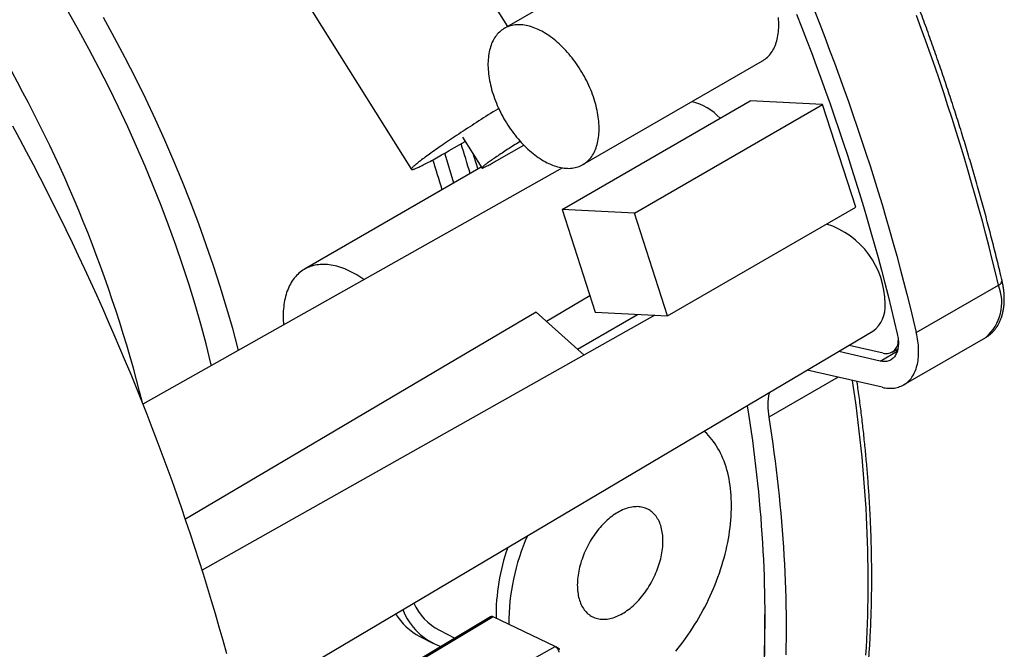
# Model space of a CAD drawing. Units: millimetres. Extents: x 69 to 1126, y 56 to 792.
# Drawn here: x 752 to 806, y 248 to 283 of the extents above; entities that cross this region are included whole.
import ezdxf

# ---------------------------------------------------------------- set-up
doc = ezdxf.new("R2010")
doc.units = ezdxf.units.MM

msp = doc.modelspace()

# ---------------------------------------------------------------- linework, layer by layer
at = {"color": 7, "linetype": 'Continuous', "lineweight": 25}
for p, q in [((755.332, 303.328), (773.329, 274.654)), ((788.351, 288.137), (778.451, 282.423)), ((777.143, 284.904), (778.634, 282.528)), ((782.784, 274.917), (792.684, 280.632)), ((781.64, 272.437), (792.011, 278.424)), ((785.626, 272.246), (795.997, 278.233)), ((795.997, 278.233), (792.011, 278.424)), ((797.823, 272.577), (795.997, 278.233)), ((776.152, 276.426), (777.214, 274.734)), ((775.418, 275.689), (776.296, 276.196)), ((778.037, 275.142), (779.521, 275.999)), ((781.655, 274.741), (758.537, 261.723)), ((777.185, 274.78), (767.438, 269.153)), ((787.452, 266.59), (797.823, 272.577)), ((785.626, 272.246), (781.64, 272.437)), ((781.64, 272.437), (783.467, 266.781)), ((787.452, 266.59), (785.626, 272.246)), ((801.163, 265.668), (805.689, 268.281)), ((780.776, 266.298), (783.166, 267.712)), ((786.758, 266.623), (761.798, 252.567)), ((782.86, 264.428), (780.218, 266.799)), ((782.492, 264.758), (785.803, 266.669)), ((783.467, 266.781), (787.452, 266.59)), ((763.896, 245.104), (798.765, 265.734)), ((799.336, 264.531), (797.461, 264.962)), ((800.465, 262.782), (804.99, 265.395)), ((799.168, 264.095), (796.884, 264.621)), ((799.168, 264.095), (800.115, 264.642)), ((799.83, 264.587), (800.147, 264.77)), ((800.022, 264.698), (800.125, 264.674)), ((799.279, 262.649), (795.154, 263.598)), ((796.858, 263.206), (793.035, 260.999)), ((777.695, 250.005), (771.561, 246.344)), ((777.846, 250.002), (771.709, 246.339)), ((781.252, 248.366), (777.846, 250.002)), ((774.872, 249.267), (775.722, 248.828)), ((773.799, 248.921), (774.505, 248.556)), ((774.888, 244.812), (781.252, 248.366)), ((781.504, 248.226), (781.288, 248.344))]:
    msp.add_line(p, q, dxfattribs=at)
at = {"color": 7, "linetype": 'Continuous', "lineweight": 25, "flags": 128}
for points in [[(762.311, 263.848), (762.284, 263.961), (762.012, 265.043), (761.72, 266.127), (761.406, 267.215), (761.073, 268.304), (760.719, 269.395), (760.345, 270.487), (759.951, 271.578), (759.538, 272.668), (759.106, 273.756), (758.655, 274.842), (758.185, 275.925), (757.697, 277.004), (757.192, 278.078), (756.668, 279.147), (756.128, 280.209), (755.57, 281.265), (754.996, 282.313), (754.407, 283.353)], [(795.562, 283.356), (795.841, 282.648), (796.116, 281.939), (796.386, 281.23), (796.652, 280.521), (796.913, 279.812), (797.169, 279.102), (797.422, 278.392), (797.669, 277.683), (797.912, 276.973), (798.151, 276.263), (798.385, 275.554), (798.614, 274.845), (798.838, 274.135), (799.058, 273.427), (799.273, 272.718), (799.484, 272.01), (799.69, 271.303), (799.891, 270.596), (800.087, 269.89), (800.278, 269.184), (800.465, 268.479), (800.647, 267.775), (800.824, 267.072), (800.996, 266.37), (801.163, 265.668)], [(763.804, 264.689), (763.79, 264.743), (763.48, 265.891), (763.148, 267.042), (762.795, 268.196), (762.421, 269.35), (762.025, 270.505), (761.608, 271.66), (761.171, 272.814), (760.714, 273.966), (760.236, 275.115), (759.739, 276.261), (759.223, 277.403), (758.687, 278.54), (758.134, 279.671), (757.561, 280.796), (756.972, 281.913), (756.364, 283.023)], [(792.684, 280.632), (792.701, 280.642), (792.768, 280.684), (792.833, 280.731), (792.896, 280.781), (792.956, 280.834), (793.013, 280.891), (793.068, 280.952), (793.121, 281.016), (793.171, 281.083), (793.218, 281.154), (793.263, 281.228), (793.305, 281.306), (793.344, 281.386), (793.38, 281.469), (793.413, 281.556), (793.443, 281.645), (793.471, 281.737), (793.495, 281.831), (793.517, 281.928), (793.535, 282.028), (793.55, 282.13), (793.563, 282.234), (793.572, 282.341), (793.578, 282.449), (793.581, 282.56), (793.581, 282.672), (793.578, 282.786), (793.572, 282.902), (793.563, 283.019)], [(794.564, 283.207), (794.842, 282.502), (795.115, 281.797), (795.383, 281.091), (795.647, 280.385), (795.907, 279.678), (796.162, 278.972), (796.412, 278.265), (796.658, 277.558), (796.899, 276.851), (797.136, 276.145), (797.368, 275.438), (797.595, 274.732), (797.817, 274.026), (798.035, 273.32), (798.248, 272.615), (798.456, 271.91), (798.659, 271.206), (798.858, 270.502), (799.052, 269.799), (799.241, 269.097), (799.425, 268.395), (799.604, 267.694), (799.778, 266.994), (799.947, 266.295), (800.112, 265.598)], [(805.689, 268.281), (805.521, 268.982), (805.349, 269.684), (805.172, 270.388), (804.99, 271.092), (804.804, 271.797), (804.612, 272.502), (804.416, 273.209), (804.215, 273.915), (804.009, 274.623), (803.799, 275.331), (803.584, 276.039), (803.364, 276.748), (803.139, 277.457), (802.91, 278.166), (802.676, 278.876), (802.438, 279.586), (802.195, 280.295), (801.947, 281.005), (801.695, 281.715), (801.438, 282.424), (801.177, 283.134)], [(780.618, 275.131), (780.715, 275.077), (780.812, 275.026), (780.909, 274.979), (781.006, 274.936), (781.102, 274.896), (781.198, 274.861), (781.293, 274.829), (781.387, 274.8), (781.481, 274.776), (781.574, 274.756), (781.666, 274.74), (781.757, 274.727), (781.846, 274.719), (781.935, 274.715), (782.022, 274.714), (782.108, 274.718), (782.192, 274.725), (782.274, 274.737), (782.355, 274.752), (782.435, 274.772), (782.512, 274.795), (782.587, 274.822), (782.661, 274.853), (782.732, 274.888), (782.802, 274.927), (782.869, 274.969), (782.934, 275.016), (782.996, 275.066), (783.056, 275.119), (783.114, 275.176), (783.169, 275.237), (783.222, 275.301), (783.271, 275.369), (783.319, 275.439), (783.363, 275.514), (783.405, 275.591), (783.444, 275.671), (783.48, 275.754), (783.513, 275.841), (783.544, 275.93), (783.571, 276.022), (783.596, 276.116), (783.617, 276.214), (783.635, 276.313), (783.651, 276.415), (783.663, 276.52), (783.672, 276.626), (783.679, 276.734), (783.682, 276.845), (783.682, 276.957), (783.679, 277.071), (783.672, 277.187), (783.663, 277.304), (783.651, 277.422), (783.635, 277.542), (783.617, 277.663), (783.596, 277.785), (783.571, 277.908), (783.544, 278.031), (783.513, 278.155), (783.48, 278.28), (783.444, 278.405), (783.405, 278.531), (783.363, 278.656), (783.319, 278.782), (783.271, 278.907), (783.222, 279.032), (783.169, 279.157), (783.114, 279.281), (783.056, 279.405), (782.996, 279.528), (782.934, 279.65), (782.869, 279.771), (782.802, 279.891), (782.732, 280.01), (782.661, 280.127), (782.587, 280.243), (782.512, 280.358), (782.435, 280.47), (782.355, 280.581), (782.274, 280.69), (782.192, 280.797), (782.108, 280.902), (782.022, 281.004), (781.935, 281.104), (781.846, 281.202), (781.757, 281.297), (781.666, 281.39), (781.574, 281.479), (781.481, 281.566), (781.387, 281.65), (781.293, 281.731), (781.198, 281.809), (781.102, 281.884), (781.006, 281.956), (780.909, 282.024), (780.812, 282.089), (780.715, 282.15), (780.618, 282.208), (780.521, 282.262), (780.424, 282.313), (780.327, 282.36), (780.23, 282.403), (780.134, 282.443), (780.038, 282.479), (779.943, 282.511), (779.848, 282.539), (779.755, 282.563), (779.662, 282.583), (779.57, 282.6), (779.479, 282.612), (779.389, 282.62), (779.301, 282.625), (779.214, 282.625), (779.128, 282.622), (779.044, 282.614), (778.961, 282.603), (778.88, 282.587), (778.801, 282.568), (778.724, 282.544), (778.648, 282.517), (778.575, 282.486), (778.503, 282.451), (778.434, 282.412), (778.367, 282.37), (778.302, 282.324), (778.24, 282.274), (778.18, 282.22), (778.122, 282.163), (778.067, 282.102), (778.014, 282.038), (777.964, 281.971), (777.917, 281.9), (777.872, 281.826), (777.831, 281.749), (777.792, 281.668), (777.755, 281.585), (777.722, 281.499), (777.692, 281.409), (777.665, 281.317), (777.64, 281.223), (777.619, 281.126), (777.6, 281.026), (777.585, 280.924), (777.573, 280.82), (777.563, 280.713), (777.557, 280.605), (777.554, 280.494), (777.554, 280.382), (777.557, 280.268), (777.563, 280.153), (777.573, 280.035), (777.585, 279.917), (777.6, 279.797), (777.619, 279.676), (777.64, 279.554), (777.665, 279.432), (777.692, 279.308), (777.722, 279.184), (777.755, 279.059), (777.792, 278.934), (777.831, 278.809), (777.872, 278.683), (777.917, 278.558), (777.964, 278.432), (778.014, 278.307), (778.067, 278.182), (778.122, 278.058), (778.18, 277.934), (778.24, 277.811), (778.302, 277.689), (778.367, 277.568), (778.434, 277.448), (778.503, 277.33), (778.575, 277.212), (778.648, 277.096), (778.724, 276.982), (778.801, 276.869), (778.88, 276.758), (778.961, 276.649), (779.044, 276.542), (779.128, 276.438), (779.214, 276.335), (779.301, 276.235), (779.389, 276.137), (779.479, 276.042), (779.57, 275.95), (779.662, 275.86), (779.755, 275.773), (779.848, 275.689), (779.943, 275.608), (780.038, 275.53), (780.134, 275.455), (780.23, 275.384), (780.327, 275.315), (780.424, 275.251), (780.521, 275.189), (780.618, 275.131)], [(778.143, 278.013), (778.093, 277.982), (777.963, 277.901), (777.832, 277.819), (777.701, 277.737), (777.571, 277.654), (777.441, 277.572), (777.311, 277.49), (777.182, 277.408), (777.054, 277.325), (776.926, 277.244), (776.799, 277.162), (776.673, 277.081), (776.548, 277), (776.425, 276.919), (776.302, 276.839), (776.181, 276.76), (776.061, 276.681), (775.943, 276.603), (775.826, 276.526), (775.711, 276.45), (775.598, 276.374), (775.487, 276.3), (775.377, 276.226), (775.27, 276.154), (775.165, 276.082), (775.062, 276.012), (774.961, 275.943), (774.863, 275.875), (774.767, 275.809), (774.674, 275.744), (774.583, 275.68), (774.495, 275.618), (774.41, 275.558), (774.328, 275.499), (774.248, 275.442), (774.172, 275.386), (774.098, 275.332), (774.028, 275.28), (773.96, 275.23), (773.896, 275.182), (773.835, 275.135), (773.777, 275.09), (773.723, 275.048), (773.672, 275.007), (773.624, 274.968), (773.58, 274.932), (773.539, 274.897), (773.502, 274.865), (773.468, 274.835), (773.438, 274.807), (773.411, 274.781), (773.388, 274.757), (773.369, 274.735), (773.353, 274.716), (773.341, 274.699), (773.332, 274.684), (773.327, 274.672), (773.326, 274.662), (773.329, 274.654), (773.335, 274.648), (773.345, 274.645), (773.358, 274.644), (773.375, 274.645), (773.396, 274.649), (773.421, 274.655), (773.449, 274.663), (773.48, 274.673), (773.515, 274.686), (773.554, 274.701), (773.596, 274.718), (773.641, 274.738), (773.69, 274.76), (773.743, 274.784), (773.798, 274.81), (773.857, 274.839), (773.92, 274.869), (773.985, 274.902), (774.054, 274.937), (774.125, 274.974), (774.2, 275.012), (774.278, 275.053), (774.358, 275.096), (774.442, 275.141), (774.528, 275.188), (774.617, 275.237), (774.709, 275.287), (774.803, 275.34), (774.9, 275.394), (774.999, 275.449), (775.1, 275.507), (775.204, 275.566), (775.31, 275.627), (775.418, 275.689)], [(763.151, 247.969), (762.949, 248.699), (762.742, 249.429), (762.53, 250.161), (762.313, 250.892), (762.091, 251.625), (761.864, 252.357), (761.632, 253.09), (761.395, 253.824), (761.153, 254.557), (760.907, 255.291), (760.655, 256.024), (760.399, 256.758), (760.138, 257.492), (759.872, 258.225), (759.601, 258.959), (759.326, 259.692), (759.046, 260.424), (758.761, 261.157), (758.472, 261.889), (758.177, 262.62), (757.879, 263.351), (757.576, 264.081), (757.268, 264.81), (756.955, 265.539), (756.639, 266.266), (756.317, 266.993), (755.992, 267.719), (755.661, 268.444), (755.327, 269.167), (754.988, 269.89), (754.645, 270.611), (754.297, 271.331), (753.946, 272.049), (753.59, 272.767), (753.229, 273.482), (752.865, 274.196), (752.497, 274.908), (752.124, 275.619), (751.748, 276.328), (751.367, 277.035)], [(779.335, 276.197), (779.296, 276.172), (779.214, 276.122), (779.132, 276.071), (779.049, 276.02), (778.967, 275.968), (778.885, 275.916), (778.803, 275.864), (778.722, 275.812), (778.641, 275.761), (778.561, 275.709), (778.482, 275.658), (778.404, 275.608), (778.328, 275.558), (778.253, 275.508), (778.179, 275.46), (778.108, 275.412), (778.038, 275.365), (777.97, 275.319), (777.905, 275.275), (777.841, 275.231), (777.78, 275.189), (777.722, 275.148), (777.667, 275.109), (777.614, 275.072), (777.564, 275.036), (777.517, 275.001), (777.473, 274.969), (777.432, 274.938), (777.395, 274.91), (777.361, 274.883), (777.33, 274.858), (777.303, 274.835), (777.279, 274.815), (777.259, 274.796), (777.242, 274.78), (777.229, 274.766), (777.22, 274.754), (777.215, 274.745), (777.213, 274.738), (777.215, 274.733), (777.22, 274.73), (777.229, 274.73), (777.242, 274.732), (777.259, 274.737), (777.279, 274.744), (777.302, 274.753), (777.33, 274.764), (777.36, 274.778), (777.394, 274.794), (777.432, 274.812), (777.472, 274.832), (777.516, 274.854), (777.563, 274.879), (777.613, 274.905), (777.666, 274.933), (777.721, 274.964), (777.78, 274.996), (777.84, 275.03), (777.904, 275.066), (777.969, 275.103), (778.037, 275.142)], [(775.667, 273.904), (775.363, 274.944), (775.177, 275.551)], [(776.742, 275.485), (776.903, 274.96), (776.99, 274.667)], [(770.72, 268.584), (770.658, 268.627), (770.548, 268.701), (770.437, 268.772), (770.326, 268.84), (770.215, 268.904), (770.104, 268.964), (769.994, 269.021), (769.883, 269.074), (769.773, 269.124), (769.663, 269.17), (769.554, 269.212), (769.445, 269.25), (769.337, 269.284), (769.229, 269.315), (769.122, 269.341), (769.017, 269.364), (768.912, 269.383), (768.808, 269.397), (768.705, 269.408), (768.604, 269.415), (768.504, 269.418), (768.405, 269.417), (768.307, 269.412), (768.211, 269.403), (768.117, 269.39), (768.024, 269.374), (767.933, 269.353), (767.844, 269.328), (767.757, 269.3), (767.672, 269.267), (767.588, 269.231), (767.507, 269.191), (767.428, 269.147), (767.35, 269.099), (767.276, 269.048), (767.203, 268.993), (767.133, 268.934), (767.065, 268.872), (767, 268.806), (766.937, 268.737), (766.877, 268.664), (766.819, 268.588), (766.764, 268.509), (766.712, 268.426), (766.662, 268.34), (766.615, 268.251), (766.571, 268.159), (766.53, 268.064), (766.492, 267.966), (766.456, 267.865), (766.424, 267.761), (766.394, 267.655), (766.368, 267.546), (766.344, 267.434), (766.324, 267.32), (766.306, 267.204), (766.291, 267.085), (766.28, 266.965), (766.272, 266.842), (766.266, 266.717), (766.264, 266.59), (766.265, 266.462), (766.268, 266.332), (766.275, 266.2), (766.284, 266.085)], [(780.218, 266.799), (775.383, 263.946), (760.873, 255.387)], [(800.112, 265.598), (800.13, 265.512), (800.146, 265.427), (800.158, 265.343), (800.167, 265.26), (800.173, 265.179), (800.175, 265.1), (800.174, 265.022), (800.17, 264.946), (800.163, 264.873), (800.153, 264.801), (800.139, 264.733), (800.122, 264.667), (800.103, 264.603), (800.08, 264.543), (800.054, 264.486), (800.025, 264.432), (799.993, 264.381), (799.958, 264.334), (799.921, 264.291), (799.881, 264.251), (799.838, 264.214), (799.793, 264.182), (799.746, 264.154), (799.696, 264.129), (799.645, 264.109), (799.591, 264.093), (799.535, 264.081), (799.477, 264.073), (799.418, 264.069), (799.358, 264.069), (799.296, 264.074), (799.232, 264.082), (799.168, 264.095)], [(799.279, 262.649), (799.368, 262.63), (799.456, 262.615), (799.543, 262.605), (799.629, 262.598), (799.713, 262.595), (799.796, 262.596), (799.878, 262.601), (799.958, 262.611), (800.036, 262.624), (800.113, 262.641), (800.188, 262.662), (800.261, 262.686), (800.332, 262.715), (800.401, 262.748), (800.468, 262.784), (800.533, 262.824), (800.595, 262.868), (800.655, 262.916), (800.713, 262.967), (800.769, 263.022), (800.821, 263.08), (800.872, 263.141), (800.919, 263.207), (800.964, 263.275), (801.007, 263.346), (801.046, 263.421), (801.083, 263.499), (801.117, 263.58), (801.148, 263.664), (801.176, 263.75), (801.201, 263.839), (801.223, 263.931), (801.242, 264.026), (801.259, 264.122), (801.272, 264.222), (801.282, 264.323), (801.289, 264.426), (801.293, 264.532), (801.293, 264.639), (801.291, 264.748), (801.286, 264.859), (801.277, 264.971), (801.266, 265.084), (801.251, 265.199), (801.234, 265.315), (801.213, 265.432), (801.19, 265.55), (801.163, 265.668)], [(798.383, 247.884), (798.41, 248.318), (798.433, 248.755), (798.454, 249.193), (798.471, 249.633), (798.486, 250.076), (798.497, 250.52), (798.505, 250.966), (798.511, 251.414), (798.513, 251.863), (798.512, 252.315), (798.507, 252.768), (798.5, 253.223), (798.49, 253.679), (798.476, 254.138), (798.46, 254.598), (798.44, 255.059), (798.418, 255.523), (798.392, 255.987), (798.363, 256.454), (798.331, 256.921), (798.296, 257.391), (798.258, 257.861), (798.216, 258.333), (798.172, 258.807), (798.125, 259.282), (798.074, 259.758), (798.021, 260.235), (797.964, 260.714), (797.905, 261.194), (797.842, 261.675), (797.776, 262.158), (797.708, 262.641), (797.651, 263.023)], [(791.842, 261.638), (791.916, 261.166), (791.989, 260.685), (792.058, 260.206), (792.125, 259.727), (792.188, 259.25), (792.249, 258.774), (792.306, 258.3), (792.36, 257.826), (792.411, 257.354), (792.459, 256.883), (792.504, 256.414), (792.546, 255.946), (792.585, 255.479), (792.621, 255.014), (792.653, 254.55), (792.683, 254.088), (792.709, 253.627), (792.733, 253.168), (792.753, 252.71), (792.77, 252.254), (792.784, 251.8), (792.795, 251.347), (792.802, 250.896), (792.807, 250.447), (792.809, 250), (792.807, 249.554), (792.802, 249.11), (792.795, 248.668), (792.784, 248.228), (792.77, 247.79)], [(793.035, 260.999), (793.11, 260.513), (793.182, 260.029), (793.251, 259.545), (793.317, 259.063), (793.379, 258.582), (793.439, 258.102), (793.495, 257.623), (793.549, 257.145), (793.599, 256.669), (793.647, 256.194), (793.691, 255.721), (793.732, 255.249), (793.77, 254.778), (793.805, 254.309), (793.837, 253.841), (793.866, 253.375), (793.892, 252.91), (793.915, 252.447), (793.934, 251.985), (793.951, 251.525), (793.964, 251.067), (793.975, 250.61), (793.982, 250.155), (793.986, 249.702), (793.987, 249.251), (793.985, 248.801), (793.98, 248.353), (793.972, 247.907)], [(787.907, 248.116), (788.045, 248.286), (788.181, 248.46), (788.314, 248.636), (788.445, 248.816), (788.574, 248.999), (788.7, 249.184), (788.824, 249.372), (788.945, 249.562), (789.063, 249.754), (789.178, 249.949), (789.29, 250.146), (789.399, 250.345), (789.505, 250.546), (789.608, 250.748), (789.707, 250.952), (789.803, 251.157), (789.896, 251.363), (789.985, 251.571), (790.071, 251.779), (790.153, 251.989), (790.231, 252.199), (790.306, 252.409), (790.377, 252.62), (790.445, 252.831), (790.508, 253.043), (790.568, 253.254), (790.623, 253.465), (790.675, 253.675), (790.722, 253.886), (790.766, 254.095), (790.806, 254.304), (790.841, 254.512), (790.872, 254.719), (790.9, 254.924), (790.923, 255.128), (790.942, 255.331), (790.956, 255.532), (790.967, 255.732), (790.973, 255.929), (790.975, 256.125), (790.973, 256.318), (790.967, 256.509), (790.956, 256.698), (790.942, 256.884), (790.923, 257.067), (790.9, 257.248), (790.872, 257.426), (790.841, 257.6), (790.806, 257.772), (790.766, 257.94), (790.723, 258.105), (790.675, 258.266), (790.623, 258.423), (790.568, 258.577), (790.508, 258.727), (790.445, 258.873), (790.377, 259.015), (790.306, 259.153), (790.232, 259.287), (790.153, 259.416), (790.071, 259.541), (789.985, 259.662), (789.896, 259.777), (789.803, 259.889), (789.707, 259.995), (789.608, 260.097), (789.505, 260.193), (789.463, 260.231)], [(784.715, 255.761), (784.63, 255.71), (784.545, 255.655), (784.461, 255.597), (784.377, 255.536), (784.294, 255.471), (784.211, 255.403), (784.13, 255.332), (784.049, 255.258), (783.969, 255.18), (783.89, 255.1), (783.813, 255.017), (783.737, 254.932), (783.662, 254.844), (783.589, 254.753), (783.518, 254.66), (783.448, 254.565), (783.38, 254.468), (783.314, 254.369), (783.25, 254.268), (783.188, 254.165), (783.128, 254.061), (783.07, 253.955), (783.015, 253.848), (782.962, 253.74), (782.912, 253.631), (782.864, 253.521), (782.818, 253.411), (782.776, 253.3), (782.736, 253.188), (782.698, 253.076), (782.664, 252.964), (782.632, 252.852), (782.603, 252.74), (782.577, 252.628), (782.554, 252.517), (782.534, 252.407), (782.517, 252.297), (782.503, 252.188), (782.493, 252.08), (782.485, 251.973), (782.48, 251.868), (782.478, 251.764), (782.48, 251.661), (782.484, 251.561), (782.492, 251.462), (782.502, 251.365), (782.516, 251.27), (782.533, 251.178), (782.552, 251.087), (782.575, 251), (782.6, 250.914), (782.629, 250.832), (782.66, 250.752), (782.695, 250.675), (782.732, 250.601), (782.771, 250.53), (782.814, 250.463), (782.859, 250.399), (782.907, 250.338), (782.957, 250.28), (783.01, 250.226), (783.065, 250.176), (783.122, 250.129), (783.182, 250.086), (783.243, 250.046), (783.307, 250.011), (783.373, 249.979), (783.441, 249.951), (783.51, 249.928), (783.582, 249.908), (783.655, 249.892), (783.729, 249.88), (783.805, 249.872), (783.882, 249.868), (783.961, 249.869), (784.041, 249.873), (784.121, 249.881), (784.203, 249.894), (784.285, 249.91), (784.369, 249.931), (784.452, 249.955), (784.537, 249.983), (784.621, 250.015), (784.706, 250.051), (784.792, 250.091), (784.877, 250.135), (784.962, 250.182), (785.047, 250.233), (785.132, 250.288), (785.216, 250.346), (785.3, 250.407), (785.383, 250.472), (785.466, 250.54), (785.548, 250.611), (785.628, 250.685), (785.708, 250.763), (785.787, 250.843), (785.864, 250.926), (785.94, 251.011), (786.015, 251.1), (786.088, 251.19), (786.16, 251.283), (786.229, 251.378), (786.297, 251.475), (786.363, 251.574), (786.427, 251.675), (786.489, 251.778), (786.549, 251.882), (786.607, 251.988), (786.662, 252.095), (786.715, 252.203), (786.765, 252.312), (786.813, 252.422), (786.859, 252.532), (786.901, 252.644), (786.942, 252.755), (786.979, 252.867), (787.013, 252.979), (787.045, 253.091), (787.074, 253.203), (787.1, 253.315), (787.123, 253.426), (787.143, 253.536), (787.16, 253.646), (787.174, 253.755), (787.184, 253.863), (787.192, 253.97), (787.197, 254.075), (787.199, 254.179), (787.197, 254.282), (787.193, 254.382), (787.185, 254.481), (787.175, 254.578), (787.161, 254.673), (787.145, 254.766), (787.125, 254.856), (787.102, 254.944), (787.077, 255.029), (787.048, 255.111), (787.017, 255.191), (786.982, 255.268), (786.945, 255.342), (786.906, 255.413), (786.863, 255.48), (786.818, 255.545), (786.77, 255.606), (786.72, 255.663), (786.667, 255.717), (786.612, 255.768), (786.555, 255.814), (786.495, 255.858), (786.434, 255.897), (786.37, 255.932), (786.304, 255.964), (786.236, 255.992), (786.167, 256.016), (786.095, 256.035), (786.022, 256.051), (785.948, 256.063), (785.872, 256.071), (785.795, 256.075), (785.716, 256.074), (785.636, 256.07), (785.556, 256.062), (785.474, 256.049), (785.392, 256.033), (785.308, 256.013), (785.225, 255.988), (785.14, 255.96), (785.056, 255.928), (784.971, 255.892), (784.885, 255.852), (784.8, 255.808), (784.715, 255.761)]]:
    msp.add_lwpolyline(points, dxfattribs=at)
at = {"color": 7, "linetype": 'Continuous', "lineweight": 25}
for centre, radius, start, end in [((685.047, 243.308), 75.754, 14.11842, 45.87621), ((788.057, 275.329), 3.144, 42.9367, 76.4567), ((706.442, 253.787), 73.106, 16.39933, 17.74272), ((705.504, 253.213), 72.43, 16.29284, 17.65848), ((794.808, 267.228), 4.637, 0.3218, 72.3644), ((803.334, 267.323), 2.542, 310.6562, 22.1378), ((805.587, 268.566), 0.303, 289.5784, 353.0983), ((797.773, 267.09), 1.68, 306.184, 5.6011), ((799.497, 265.185), 0.674, 256.1501, 3.2345), ((796.632, 261.634), 3.652, 168.6387, 190.0163), ((790.508, 249.651), 11.804, 155.8716, 180.2989), ((789.243, 250.083), 11.245, 160.5483, 180.7904), ((776.424, 252.148), 3.273, 205.0465, 241.691), ((776.176, 251.724), 3.574, 201.6688, 249.9593), ((775.418, 251.984), 3.465, 211.4979, 242.1337), ((747.724, 249.1), 45.096, 334.8794, 1.3227)]:
    msp.add_arc(centre, radius, start, end, dxfattribs=at)
for points, knots in [([(805.888, 268.53), (805.867, 268.62), (805.805, 268.883), (805.7, 269.317), (805.574, 269.834), (805.444, 270.351), (805.312, 270.868), (805.178, 271.386), (805.041, 271.905), (804.901, 272.423), (804.759, 272.942), (804.614, 273.462), (804.467, 273.981), (804.317, 274.501), (804.164, 275.022), (804.009, 275.542), (803.852, 276.063), (803.691, 276.584), (803.529, 277.105), (803.363, 277.626), (803.196, 278.148), (803.025, 278.669), (802.853, 279.191), (802.677, 279.712), (802.5, 280.234), (802.319, 280.756), (802.137, 281.277), (801.952, 281.799), (801.764, 282.32), (801.574, 282.842), (801.382, 283.363), (801.187, 283.884), (800.989, 284.405), (800.79, 284.926), (800.588, 285.446), (800.383, 285.967), (800.176, 286.487), (799.967, 287.007), (799.755, 287.526), (799.541, 288.045), (799.325, 288.564), (799.106, 289.083), (798.886, 289.601), (798.662, 290.118), (798.437, 290.635), (798.209, 291.152), (797.979, 291.668), (797.746, 292.184), (797.512, 292.699), (797.275, 293.213), (797.036, 293.727), (796.795, 294.24), (796.551, 294.753), (796.305, 295.265), (796.057, 295.776), (795.807, 296.287), (795.555, 296.797), (795.301, 297.306), (795.044, 297.814), (794.785, 298.321), (794.525, 298.828), (794.262, 299.334), (793.997, 299.838), (793.73, 300.342), (793.461, 300.845), (793.189, 301.348), (792.916, 301.849), (792.641, 302.349), (792.364, 302.848), (792.084, 303.346), (791.803, 303.843), (791.52, 304.339), (791.235, 304.833), (790.948, 305.327), (790.658, 305.82), (790.367, 306.311), (790.075, 306.801), (789.78, 307.29), (789.483, 307.777), (789.184, 308.264), (788.884, 308.749), (788.582, 309.232), (788.278, 309.715), (787.972, 310.196), (787.664, 310.675), (787.354, 311.154), (787.043, 311.63), (786.73, 312.106), (786.415, 312.58), (786.099, 313.052), (785.781, 313.523), (785.461, 313.992), (785.139, 314.46), (784.816, 314.926), (784.491, 315.391), (784.164, 315.854), (783.836, 316.315), (783.506, 316.774), (783.175, 317.232), (782.842, 317.689), (782.507, 318.143), (782.171, 318.596), (781.834, 319.047), (781.495, 319.496), (781.154, 319.943), (780.812, 320.389), (780.468, 320.832), (780.123, 321.274), (779.777, 321.714), (779.429, 322.152), (779.08, 322.588), (778.729, 323.022), (778.377, 323.454), (778.024, 323.884), (777.669, 324.312), (777.313, 324.738), (776.955, 325.162), (776.597, 325.584), (776.237, 326.003), (775.875, 326.421), (775.513, 326.836), (775.149, 327.25), (774.784, 327.661), (774.418, 328.07), (774.051, 328.476), (773.683, 328.881), (773.313, 329.283), (772.943, 329.683), (772.571, 330.081), (772.198, 330.476), (771.824, 330.869), (771.449, 331.26), (771.073, 331.648), (770.696, 332.034), (770.318, 332.418), (769.939, 332.799), (769.559, 333.177), (769.178, 333.554), (768.796, 333.927), (768.413, 334.299), (768.03, 334.667), (767.645, 335.034), (767.26, 335.397), (766.873, 335.758), (766.486, 336.117), (766.098, 336.473), (765.71, 336.826), (765.32, 337.177), (764.93, 337.525), (764.539, 337.87), (764.147, 338.213), (763.755, 338.553), (763.362, 338.89), (762.968, 339.225), (762.574, 339.557), (762.179, 339.886), (761.783, 340.212), (761.387, 340.536), (760.99, 340.857), (760.593, 341.175), (760.195, 341.49), (759.797, 341.802), (759.398, 342.111), (758.998, 342.418), (758.695, 342.649), (758.524, 342.777), (758.487, 342.805)], [0, 0, 0, 0, 0.003236, 0.00938, 0.015523, 0.021667, 0.027811, 0.033955, 0.040098, 0.046242, 0.052385, 0.058528, 0.064671, 0.070815, 0.076958, 0.083101, 0.089244, 0.095387, 0.101529, 0.107672, 0.113815, 0.119957, 0.1261, 0.132242, 0.138385, 0.144527, 0.150669, 0.156812, 0.162954, 0.169096, 0.175238, 0.18138, 0.187522, 0.193664, 0.199806, 0.205947, 0.212089, 0.218231, 0.224372, 0.230514, 0.236656, 0.242797, 0.248939, 0.25508, 0.261221, 0.267363, 0.273504, 0.279645, 0.285787, 0.291928, 0.298069, 0.30421, 0.310351, 0.316493, 0.322634, 0.328775, 0.334916, 0.341057, 0.347198, 0.353339, 0.35948, 0.365621, 0.371762, 0.377903, 0.384043, 0.390184, 0.396325, 0.402466, 0.408607, 0.414748, 0.420889, 0.42703, 0.433171, 0.439311, 0.445452, 0.451593, 0.457734, 0.463875, 0.470016, 0.476157, 0.482298, 0.488439, 0.494579, 0.50072, 0.506861, 0.513002, 0.519143, 0.525284, 0.531425, 0.537566, 0.543707, 0.549849, 0.55599, 0.562131, 0.568272, 0.574413, 0.580554, 0.586696, 0.592837, 0.598978, 0.60512, 0.611261, 0.617403, 0.623544, 0.629686, 0.635827, 0.641969, 0.64811, 0.654252, 0.660394, 0.666536, 0.672677, 0.678819, 0.684961, 0.691103, 0.697245, 0.703387, 0.70953, 0.715672, 0.721814, 0.727956, 0.734099, 0.740241, 0.746384, 0.752527, 0.758669, 0.764812, 0.770955, 0.777098, 0.783241, 0.789384, 0.795527, 0.80167, 0.807813, 0.813956, 0.8201, 0.826243, 0.832387, 0.83853, 0.844674, 0.850818, 0.856962, 0.863106, 0.86925, 0.875394, 0.881538, 0.887682, 0.893827, 0.899971, 0.906116, 0.912261, 0.918405, 0.92455, 0.930695, 0.93684, 0.942985, 0.94913, 0.955276, 0.961421, 0.967567, 0.973712, 0.979858, 0.986004, 0.992149, 0.998295, 1, 1, 1, 1]), ([(804.99, 265.395), (805.003, 265.403), (805.041, 265.424), (805.1, 265.463), (805.168, 265.511), (805.233, 265.563), (805.297, 265.617), (805.358, 265.675), (805.417, 265.736), (805.473, 265.8), (805.527, 265.867), (805.578, 265.937), (805.627, 266.009), (805.673, 266.085), (805.717, 266.164), (805.757, 266.245), (805.795, 266.329), (805.83, 266.416), (805.863, 266.505), (805.892, 266.597), (805.918, 266.692), (805.941, 266.788), (805.961, 266.887), (805.978, 266.988), (805.992, 267.091), (806.002, 267.195), (806.009, 267.302), (806.014, 267.409), (806.015, 267.518), (806.012, 267.629), (806.007, 267.74), (805.999, 267.852), (805.987, 267.965), (805.973, 268.079), (805.956, 268.194), (805.935, 268.308), (805.913, 268.421), (805.896, 268.495), (805.888, 268.53)], [0, 0, 0, 0, 0.014183, 0.040174, 0.066165, 0.092184, 0.11826, 0.144421, 0.170692, 0.197099, 0.223666, 0.250413, 0.27736, 0.30452, 0.331907, 0.359527, 0.387384, 0.415477, 0.443799, 0.472341, 0.501087, 0.53002, 0.55912, 0.588364, 0.61773, 0.647194, 0.676736, 0.706333, 0.735968, 0.765625, 0.795288, 0.824943, 0.854582, 0.884198, 0.913786, 0.943343, 0.972865, 1, 1, 1, 1]), ([(795.567, 234.004), (795.585, 234.048), (795.646, 234.201), (795.748, 234.465), (795.874, 234.797), (795.996, 235.132), (796.116, 235.469), (796.234, 235.808), (796.348, 236.15), (796.461, 236.495), (796.57, 236.842), (796.677, 237.191), (796.781, 237.543), (796.882, 237.898), (796.981, 238.254), (797.077, 238.613), (797.17, 238.975), (797.261, 239.338), (797.349, 239.704), (797.434, 240.073), (797.516, 240.443), (797.596, 240.816), (797.673, 241.191), (797.747, 241.568), (797.819, 241.947), (797.887, 242.329), (797.953, 242.712), (798.017, 243.098), (798.077, 243.486), (798.135, 243.876), (798.19, 244.268), (798.242, 244.662), (798.292, 245.057), (798.338, 245.455), (798.382, 245.855), (798.423, 246.257), (798.462, 246.66), (798.497, 247.066), (798.53, 247.473), (798.56, 247.882), (798.588, 248.293), (798.612, 248.706), (798.634, 249.121), (798.653, 249.537), (798.669, 249.955), (798.682, 250.375), (798.693, 250.796), (798.701, 251.219), (798.706, 251.644), (798.708, 252.07), (798.708, 252.498), (798.704, 252.927), (798.698, 253.358), (798.69, 253.79), (798.678, 254.224), (798.664, 254.659), (798.646, 255.096), (798.626, 255.534), (798.604, 255.973), (798.578, 256.414), (798.55, 256.856), (798.519, 257.3), (798.485, 257.745), (798.449, 258.191), (798.409, 258.638), (798.367, 259.086), (798.322, 259.536), (798.275, 259.987), (798.225, 260.438), (798.171, 260.891), (798.116, 261.346), (798.057, 261.801), (797.996, 262.257), (797.942, 262.646), (797.907, 262.883), (797.894, 262.967)], [0, 0, 0, 0, 0.005634, 0.019509, 0.033385, 0.047263, 0.061142, 0.075023, 0.088905, 0.102789, 0.116674, 0.13056, 0.144448, 0.158336, 0.172226, 0.186117, 0.200009, 0.213901, 0.227795, 0.24169, 0.255585, 0.269481, 0.283377, 0.297275, 0.311173, 0.325071, 0.33897, 0.35287, 0.366769, 0.38067, 0.39457, 0.408471, 0.422373, 0.436274, 0.450176, 0.464078, 0.477981, 0.491883, 0.505786, 0.519688, 0.533591, 0.547494, 0.561396, 0.575299, 0.589202, 0.603105, 0.617008, 0.63091, 0.644813, 0.658716, 0.672618, 0.68652, 0.700422, 0.714324, 0.728226, 0.742128, 0.75603, 0.769931, 0.783832, 0.797733, 0.811634, 0.825534, 0.839435, 0.853335, 0.867235, 0.881134, 0.895034, 0.908933, 0.922832, 0.93673, 0.950629, 0.964527, 0.978425, 0.992322, 1, 1, 1, 1]), ([(777.846, 250.002), (777.83, 250.008), (777.799, 250.02), (777.757, 250.024), (777.722, 250.019), (777.703, 250.009), (777.695, 250.005)], [0, 0, 0, 0, 0.280663, 0.544902, 0.792709, 1, 1, 1, 1]), ([(781.486, 248.058), (781.482, 248.07), (781.474, 248.095), (781.458, 248.134), (781.436, 248.176), (781.41, 248.219), (781.377, 248.263), (781.34, 248.303), (781.297, 248.34), (781.267, 248.357), (781.252, 248.366)], [0, 0, 0, 0, 0.092741, 0.194706, 0.305893, 0.426297, 0.555914, 0.69474, 0.842771, 1, 1, 1, 1]), ([(781.504, 248.226), (781.504, 248.226), (781.505, 248.225), (781.507, 248.223), (781.509, 248.219), (781.51, 248.217), (781.511, 248.216)], [0, 0, 0, 0, 0.142537, 0.427908, 0.713329, 1, 1, 1, 1])]:
    msp.add_open_spline(points, degree=3, knots=knots, dxfattribs=at)

doc.saveas('drawing.dxf')
